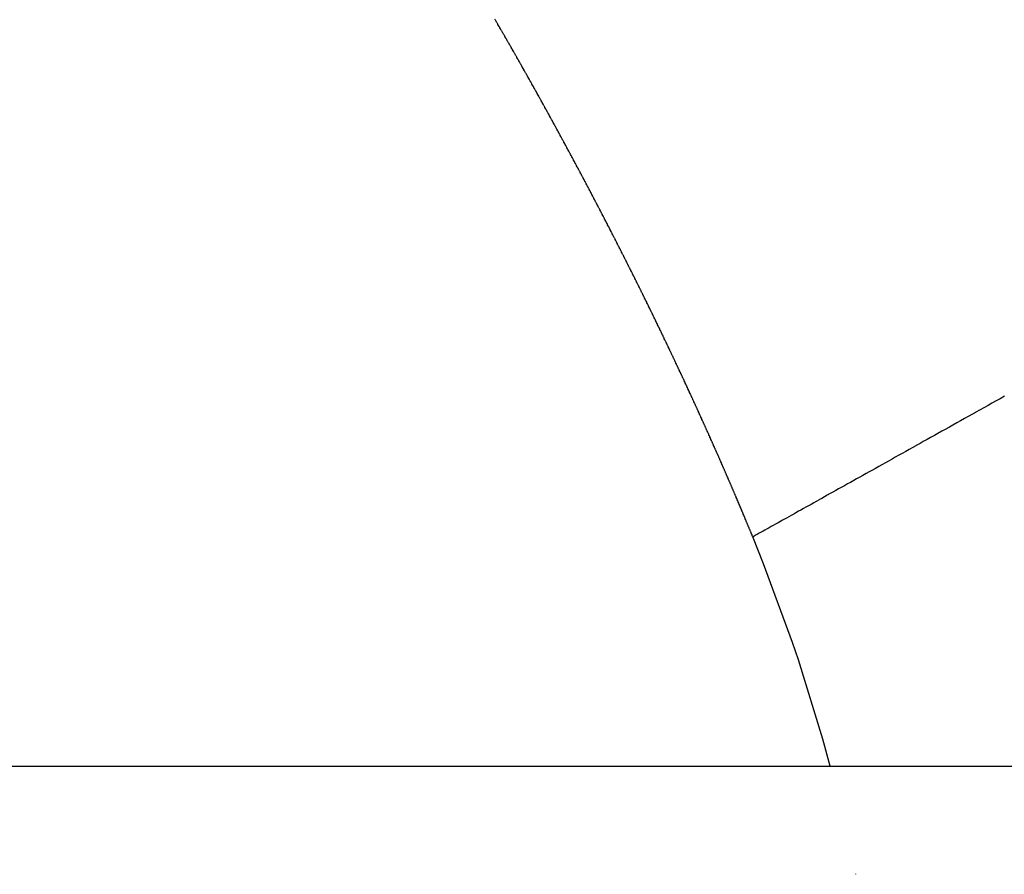
# Model space of a CAD drawing. Units: millimetres. Extents: x -268 to 441, y -276 to 276.
# Drawn here: x -197 to -195, y 66 to 68 of the extents above; entities that cross this region are included whole.
import ezdxf

# ---------------------------------------------------------------- set-up
doc = ezdxf.new("R2010")
doc.units = ezdxf.units.MM
doc.linetypes.add('DASHED', pattern=[9.652, 8.128, -1.524])
doc.layers.add('nevidi', color=4, linetype='DASHED')

msp = doc.modelspace()

# ---------------------------------------------------------------- linework, layer by layer
at = {"color": 2}
msp.add_line((-220.9352, 66.5), (-174.0648, 66.5), dxfattribs=at)
msp.add_arc((-197.5, 0), 70, 71.952478, 108.047522, dxfattribs=at)
at = {"layer": 'nevidi', "color": 7, "linetype": 'Continuous'}
msp.add_line((-195.6215, 66.2637), (-195.6218, 66.265), dxfattribs=at)
for points in [[(-196.3613, 68.0471), (-196.3624, 68.049), (-196.3627, 68.0496), (-196.3637, 68.0514), (-196.3641, 68.052), (-196.3651, 68.0538), (-196.3655, 68.0544), (-196.3664, 68.0562), (-196.3668, 68.0569), (-196.3679, 68.0587), (-196.3682, 68.0592), (-196.3692, 68.061), (-196.3695, 68.0616), (-196.3706, 68.0635), (-196.371, 68.0641), (-196.372, 68.0659), (-196.3723, 68.0664), (-196.3734, 68.0683), (-196.3737, 68.0689), (-196.3748, 68.0708), (-196.3751, 68.0713), (-196.3761, 68.0731), (-196.3765, 68.0737), (-196.3775, 68.0756), (-196.3778, 68.0761), (-196.3789, 68.078), (-196.3792, 68.0785), (-196.3802, 68.0803), (-196.3806, 68.081), (-196.3817, 68.0828), (-196.382, 68.0833), (-196.383, 68.0851), (-196.3834, 68.0858), (-196.3844, 68.0876), (-196.3847, 68.0882), (-196.3858, 68.09), (-196.3861, 68.0905), (-196.3872, 68.0924), (-196.3875, 68.093), (-196.3886, 68.0948), (-196.3889, 68.0954), (-196.3899, 68.0972), (-196.3903, 68.0978), (-196.3914, 68.0997), (-196.3917, 68.1002), (-196.3927, 68.102), (-196.393, 68.1026), (-196.3942, 68.1045), (-196.3945, 68.1051), (-196.3955, 68.1069), (-196.3958, 68.1074), (-196.3968, 68.1092), (-196.3973, 68.1099), (-196.3983, 68.1117), (-196.3986, 68.1122), (-196.3996, 68.114), (-196.4, 68.1147), (-196.4011, 68.1165), (-196.4014, 68.1171), (-196.4024, 68.1189), (-196.4027, 68.1194), (-196.4038, 68.1212), (-196.4041, 68.1218), (-196.4052, 68.1237), (-196.4056, 68.1242), (-196.4066, 68.126), (-196.4069, 68.1266), (-196.408, 68.1285), (-196.4084, 68.1291), (-196.4094, 68.1309), (-196.4097, 68.1314), (-196.4108, 68.1333)], [(-196.2809, 67.903), (-196.2813, 67.9037), (-196.2823, 67.9055), (-196.2826, 67.9061), (-196.2837, 67.908), (-196.284, 67.9086), (-196.285, 67.9104), (-196.2853, 67.911), (-196.2863, 67.9129), (-196.2866, 67.9135), (-196.2876, 67.9153), (-196.288, 67.9159), (-196.289, 67.9178), (-196.2893, 67.9183), (-196.2903, 67.9201), (-196.2907, 67.9208), (-196.2917, 67.9226), (-196.292, 67.9232), (-196.293, 67.925), (-196.2934, 67.9257), (-196.2944, 67.9275), (-196.2947, 67.9281), (-196.2957, 67.9299), (-196.2961, 67.9306), (-196.2971, 67.9324), (-196.2974, 67.933), (-196.2984, 67.9349), (-196.2988, 67.9355), (-196.2997, 67.9373), (-196.3001, 67.9379), (-196.3011, 67.9397), (-196.3014, 67.9403), (-196.3024, 67.9421), (-196.3028, 67.9428), (-196.3038, 67.9446), (-196.3041, 67.9452), (-196.3051, 67.947), (-196.3054, 67.9475), (-196.3065, 67.9495), (-196.3068, 67.95), (-196.3078, 67.9519), (-196.3081, 67.9524), (-196.3092, 67.9543), (-196.3095, 67.9549), (-196.3105, 67.9568), (-196.3108, 67.9573), (-196.3119, 67.9592), (-196.3122, 67.9598), (-196.3133, 67.9617), (-196.3136, 67.9622), (-196.3146, 67.964), (-196.3149, 67.9646), (-196.316, 67.9666), (-196.3163, 67.9671), (-196.3173, 67.9689), (-196.3176, 67.9695), (-196.3187, 67.9714), (-196.319, 67.972), (-196.32, 67.9738), (-196.3203, 67.9743), (-196.3214, 67.9763), (-196.3217, 67.9768), (-196.3227, 67.9787), (-196.3231, 67.9792), (-196.3241, 67.9811), (-196.3244, 67.9817), (-196.3255, 67.9836), (-196.3258, 67.9841), (-196.3268, 67.9859), (-196.3271, 67.9865), (-196.3282, 67.9885), (-196.3285, 67.989), (-196.3295, 67.9908), (-196.3298, 67.9914), (-196.3309, 67.9933), (-196.3313, 67.9939), (-196.3323, 67.9957), (-196.3326, 67.9962), (-196.3336, 67.9982), (-196.334, 67.9987), (-196.335, 68.0005), (-196.3353, 68.0011), (-196.3364, 68.003), (-196.3367, 68.0036), (-196.3377, 68.0054), (-196.3381, 68.006), (-196.3391, 68.0078), (-196.3394, 68.0084), (-196.3404, 68.0102), (-196.3408, 68.0109), (-196.3418, 68.0127), (-196.3421, 68.0132), (-196.3431, 68.015), (-196.3434, 68.0156), (-196.3445, 68.0175), (-196.3449, 68.0181), (-196.3459, 68.0199), (-196.3462, 68.0204), (-196.3473, 68.0224), (-196.3476, 68.0229), (-196.3486, 68.0248), (-196.3489, 68.0253), (-196.35, 68.0272), (-196.3503, 68.0278), (-196.3514, 68.0297), (-196.3517, 68.0302), (-196.3527, 68.032), (-196.3531, 68.0326), (-196.3542, 68.0345), (-196.3545, 68.0351), (-196.3555, 68.0369), (-196.3558, 68.0374), (-196.3569, 68.0394), (-196.3572, 68.0399), (-196.3582, 68.0417), (-196.3585, 68.0423), (-196.3596, 68.0442), (-196.36, 68.0448), (-196.361, 68.0465), (-196.3613, 68.0471)], [(-196.202, 67.756), (-196.203, 67.758), (-196.2033, 67.7586), (-196.2043, 67.7604), (-196.2047, 67.7611), (-196.2056, 67.7629), (-196.206, 67.7636), (-196.207, 67.7655), (-196.2073, 67.7661), (-196.2082, 67.7679), (-196.2086, 67.7685), (-196.2096, 67.7704), (-196.2099, 67.771), (-196.2109, 67.7729), (-196.2112, 67.7734), (-196.2122, 67.7753), (-196.2125, 67.7759), (-196.2135, 67.7778), (-196.2138, 67.7784), (-196.2148, 67.7802), (-196.2151, 67.7808), (-196.2161, 67.7827), (-196.2164, 67.7833), (-196.2174, 67.7852), (-196.2177, 67.7857), (-196.2187, 67.7876), (-196.219, 67.7882), (-196.22, 67.7901), (-196.2203, 67.7907), (-196.2213, 67.7925), (-196.2216, 67.7931), (-196.2227, 67.7951), (-196.223, 67.7957), (-196.2239, 67.7975), (-196.2243, 67.7982), (-196.2253, 67.8), (-196.2256, 67.8006), (-196.2265, 67.8024), (-196.2269, 67.8031), (-196.2279, 67.8049), (-196.2282, 67.8055), (-196.2292, 67.8073), (-196.2296, 67.808), (-196.2305, 67.8098), (-196.2308, 67.8104), (-196.2319, 67.8123), (-196.2322, 67.8129), (-196.2332, 67.8148), (-196.2335, 67.8153), (-196.2345, 67.8172), (-196.2348, 67.8178), (-196.2358, 67.8197), (-196.2361, 67.8203), (-196.2371, 67.8221), (-196.2374, 67.8227), (-196.2385, 67.8247), (-196.2388, 67.8252), (-196.2397, 67.827), (-196.24, 67.8276), (-196.2411, 67.8296), (-196.2414, 67.8301), (-196.2424, 67.832), (-196.2427, 67.8325), (-196.2437, 67.8344), (-196.244, 67.835), (-196.245, 67.8369), (-196.2453, 67.8374), (-196.2463, 67.8393), (-196.2467, 67.8399), (-196.2477, 67.8418), (-196.248, 67.8424), (-196.249, 67.8442), (-196.2493, 67.8448), (-196.2503, 67.8468), (-196.2506, 67.8473), (-196.2516, 67.8491), (-196.2519, 67.8497), (-196.253, 67.8516), (-196.2533, 67.8522), (-196.2543, 67.854), (-196.2546, 67.8546), (-196.2556, 67.8565), (-196.2559, 67.8571), (-196.2569, 67.8589), (-196.2573, 67.8597), (-196.2583, 67.8615), (-196.2586, 67.8621), (-196.2596, 67.864), (-196.26, 67.8645), (-196.2609, 67.8663), (-196.2613, 67.867), (-196.2623, 67.8688), (-196.2626, 67.8694), (-196.2636, 67.8712), (-196.264, 67.8719), (-196.2649, 67.8737), (-196.2653, 67.8743), (-196.2662, 67.8761), (-196.2666, 67.8768), (-196.2676, 67.8786), (-196.2679, 67.8792), (-196.2689, 67.881), (-196.2693, 67.8817), (-196.2703, 67.8835), (-196.2706, 67.8841), (-196.2716, 67.886), (-196.2719, 67.8866), (-196.2729, 67.8884), (-196.2733, 67.889), (-196.2743, 67.8909), (-196.2746, 67.8915), (-196.2756, 67.8932), (-196.2759, 67.8939), (-196.2769, 67.8958), (-196.2773, 67.8963), (-196.2782, 67.8981), (-196.2786, 67.8988), (-196.2796, 67.9006), (-196.2799, 67.9012), (-196.2809, 67.903)], [(-196.1263, 67.6092), (-196.1272, 67.6111), (-196.1276, 67.6118), (-196.1285, 67.6136), (-196.1288, 67.6143), (-196.1298, 67.6162), (-196.1301, 67.6168), (-196.1311, 67.6187), (-196.1314, 67.6192), (-196.1323, 67.6211), (-196.1326, 67.6217), (-196.1336, 67.6237), (-196.1339, 67.6243), (-196.1348, 67.6261), (-196.1352, 67.6268), (-196.1361, 67.6286), (-196.1364, 67.6292), (-196.1374, 67.6312), (-196.1377, 67.6318), (-196.1387, 67.6337), (-196.139, 67.6342), (-196.1399, 67.6362), (-196.1403, 67.6368), (-196.1412, 67.6386), (-196.1416, 67.6393), (-196.1425, 67.6412), (-196.1428, 67.6418), (-196.1438, 67.6437), (-196.1441, 67.6443), (-196.1451, 67.6462), (-196.1454, 67.6468), (-196.1463, 67.6486), (-196.1466, 67.6492), (-196.1476, 67.6512), (-196.1479, 67.6518), (-196.1488, 67.6536), (-196.1492, 67.6543), (-196.1501, 67.6561), (-196.1504, 67.6567), (-196.1515, 67.6587), (-196.1518, 67.6593), (-196.1527, 67.6611), (-196.153, 67.6617), (-196.154, 67.6636), (-196.1543, 67.6642), (-196.1553, 67.6661), (-196.1556, 67.6667), (-196.1565, 67.6686), (-196.1568, 67.6692), (-196.1578, 67.6711), (-196.1581, 67.6717), (-196.1591, 67.6736), (-196.1594, 67.6742), (-196.1604, 67.6761), (-196.1607, 67.6767), (-196.1617, 67.6787), (-196.162, 67.6792), (-196.1629, 67.6811), (-196.1632, 67.6816), (-196.1642, 67.6836), (-196.1646, 67.6842), (-196.1655, 67.686), (-196.1658, 67.6866), (-196.1667, 67.6883), (-196.1668, 67.6885), (-196.1671, 67.6891), (-196.1681, 67.6911), (-196.1684, 67.6917), (-196.1694, 67.6935), (-196.1697, 67.6941), (-196.1707, 67.696), (-196.171, 67.6966), (-196.172, 67.6985), (-196.1723, 67.6991), (-196.1732, 67.7009), (-196.1735, 67.7015), (-196.1746, 67.7035), (-196.1748, 67.7041), (-196.1758, 67.7059), (-196.1761, 67.7065), (-196.1771, 67.7084), (-196.1774, 67.709), (-196.1784, 67.7109), (-196.1787, 67.7116), (-196.1797, 67.7134), (-196.18, 67.714), (-196.181, 67.7159), (-196.1813, 67.7165), (-196.1823, 67.7184), (-196.1826, 67.719), (-196.1836, 67.7208), (-196.1839, 67.7214), (-196.1849, 67.7234), (-196.1852, 67.7239), (-196.1861, 67.7258), (-196.1864, 67.7263), (-196.1875, 67.7283), (-196.1878, 67.7289), (-196.1887, 67.7307), (-196.1891, 67.7314), (-196.19, 67.7332), (-196.1904, 67.7338), (-196.1913, 67.7357), (-196.1917, 67.7364), (-196.1926, 67.7382), (-196.1929, 67.7388), (-196.194, 67.7407), (-196.1943, 67.7413), (-196.1953, 67.7432), (-196.1955, 67.7437), (-196.1965, 67.7456), (-196.1968, 67.7462), (-196.1979, 67.7481), (-196.1981, 67.7487), (-196.1991, 67.7505), (-196.1994, 67.7511), (-196.2005, 67.7531), (-196.2007, 67.7537), (-196.2017, 67.7555), (-196.202, 67.756)], [(-196.0525, 67.4598), (-196.0528, 67.4604), (-196.0537, 67.4624), (-196.054, 67.463), (-196.0549, 67.4648), (-196.0552, 67.4655), (-196.0561, 67.4674), (-196.0564, 67.468), (-196.0574, 67.47), (-196.0577, 67.4706), (-196.0586, 67.4724), (-196.0589, 67.4732), (-196.0598, 67.475), (-196.0601, 67.4756), (-196.0611, 67.4776), (-196.0614, 67.4782), (-196.0623, 67.48), (-196.0626, 67.4808), (-196.0635, 67.4826), (-196.0638, 67.4832), (-196.0648, 67.4852), (-196.065, 67.4858), (-196.066, 67.4877), (-196.0663, 67.4883), (-196.0672, 67.4902), (-196.0675, 67.4909), (-196.0684, 67.4927), (-196.0687, 67.4933), (-196.0697, 67.4953), (-196.07, 67.4959), (-196.0709, 67.4978), (-196.0713, 67.4985), (-196.0722, 67.5003), (-196.0724, 67.5009), (-196.0734, 67.5029), (-196.0737, 67.5035), (-196.0746, 67.5054), (-196.075, 67.5061), (-196.0759, 67.5079), (-196.0762, 67.5085), (-196.0771, 67.5105), (-196.0774, 67.5111), (-196.0783, 67.513), (-196.0787, 67.5137), (-196.0796, 67.5155), (-196.0799, 67.5162), (-196.0808, 67.518), (-196.0811, 67.5186), (-196.0821, 67.5206), (-196.0824, 67.5212), (-196.0833, 67.5231), (-196.0837, 67.5238), (-196.0846, 67.5256), (-196.0849, 67.5262), (-196.0858, 67.5282), (-196.0861, 67.5288), (-196.0871, 67.5307), (-196.0873, 67.5312), (-196.0883, 67.5332), (-196.0886, 67.5338), (-196.0896, 67.5358), (-196.0899, 67.5364), (-196.0908, 67.5382), (-196.0911, 67.5388), (-196.092, 67.5407), (-196.0923, 67.5413), (-196.0933, 67.5433), (-196.0936, 67.5439), (-196.0945, 67.5457), (-196.0949, 67.5464), (-196.0958, 67.5483), (-196.0961, 67.5489), (-196.0971, 67.5509), (-196.0974, 67.5515), (-196.0983, 67.5533), (-196.0986, 67.5541), (-196.0995, 67.5559), (-196.0998, 67.5565), (-196.1008, 67.5584), (-196.1011, 67.559), (-196.1021, 67.5609), (-196.1023, 67.5615), (-196.1033, 67.5634), (-196.1036, 67.564), (-196.1046, 67.566), (-196.1049, 67.5666), (-196.1058, 67.5684), (-196.1061, 67.5691), (-196.1071, 67.5709), (-196.1074, 67.5715), (-196.1084, 67.5735), (-196.1087, 67.5741), (-196.1096, 67.5759), (-196.1099, 67.5767), (-196.1108, 67.5785), (-196.1111, 67.5791), (-196.1121, 67.5811), (-196.1124, 67.5817), (-196.1134, 67.5835), (-196.1136, 67.5841), (-196.1146, 67.586), (-196.1149, 67.5866), (-196.1159, 67.5886), (-196.1162, 67.5892), (-196.1171, 67.591), (-196.1175, 67.5917), (-196.1184, 67.5936), (-196.1187, 67.5942), (-196.1197, 67.5961), (-196.12, 67.5967), (-196.1209, 67.5985), (-196.1213, 67.5993), (-196.1222, 67.6011), (-196.1225, 67.6017), (-196.1235, 67.6037), (-196.1238, 67.6043), (-196.1247, 67.6061), (-196.125, 67.6067), (-196.126, 67.6086), (-196.1263, 67.6092)], [(-195.9805, 67.3073), (-195.9814, 67.3092), (-195.9817, 67.31), (-195.9826, 67.3119), (-195.9829, 67.3125), (-195.9838, 67.3144), (-195.9841, 67.3151), (-195.985, 67.3169), (-195.9853, 67.3176), (-195.9861, 67.3195), (-195.9864, 67.3201), (-195.9873, 67.3221), (-195.9876, 67.3227), (-195.9886, 67.3247), (-195.9888, 67.3253), (-195.9897, 67.3272), (-195.99, 67.3279), (-195.9909, 67.3297), (-195.9912, 67.3303), (-195.9921, 67.3323), (-195.9924, 67.3329), (-195.9933, 67.3349), (-195.9936, 67.3355), (-195.9944, 67.3374), (-195.9948, 67.3381), (-195.9956, 67.34), (-195.9959, 67.3406), (-195.9968, 67.3426), (-195.9971, 67.3432), (-195.998, 67.3452), (-195.9983, 67.3458), (-195.9992, 67.3477), (-195.9995, 67.3484), (-196.0004, 67.3502), (-196.0007, 67.3509), (-196.0016, 67.3528), (-196.0019, 67.3534), (-196.0028, 67.3554), (-196.0031, 67.356), (-196.004, 67.3578), (-196.0043, 67.3586), (-196.0052, 67.3604), (-196.0055, 67.361), (-196.0064, 67.363), (-196.0067, 67.3636), (-196.0076, 67.3656), (-196.0079, 67.3662), (-196.0088, 67.3681), (-196.0091, 67.3688), (-196.01, 67.3707), (-196.0103, 67.3713), (-196.0112, 67.3732), (-196.0115, 67.3738), (-196.0124, 67.3758), (-196.0127, 67.3764), (-196.0136, 67.3784), (-196.0139, 67.379), (-196.0148, 67.3808), (-196.0151, 67.3816), (-196.016, 67.3834), (-196.0163, 67.384), (-196.0172, 67.386), (-196.0175, 67.3866), (-196.0184, 67.3885), (-196.0187, 67.3892), (-196.0196, 67.3911), (-196.0199, 67.3917), (-196.0208, 67.3936), (-196.0211, 67.3942), (-196.022, 67.3962), (-196.0223, 67.3968), (-196.0232, 67.3987), (-196.0236, 67.3994), (-196.0244, 67.4013), (-196.0247, 67.4019), (-196.0257, 67.4038), (-196.0259, 67.4044), (-196.0269, 67.4064), (-196.0272, 67.407), (-196.028, 67.4088), (-196.0284, 67.4096), (-196.0293, 67.4115), (-196.0296, 67.412), (-196.0305, 67.414), (-196.0308, 67.4146), (-196.0317, 67.4166), (-196.032, 67.4172), (-196.0329, 67.4191), (-196.0333, 67.4198), (-196.0341, 67.4217), (-196.0344, 67.4223), (-196.0354, 67.4242), (-196.0357, 67.4248), (-196.0366, 67.4267), (-196.0369, 67.4274), (-196.0378, 67.4293), (-196.0381, 67.4299), (-196.039, 67.4318), (-196.0393, 67.4324), (-196.0403, 67.4344), (-196.0405, 67.435), (-196.0414, 67.4368), (-196.0418, 67.4376), (-196.0427, 67.4394), (-196.0429, 67.44), (-196.0439, 67.442), (-196.0442, 67.4426), (-196.0451, 67.4446), (-196.0454, 67.4452), (-196.0463, 67.4471), (-196.0466, 67.4477), (-196.0475, 67.4496), (-196.0478, 67.4502), (-196.0488, 67.4522), (-196.0491, 67.4528), (-196.05, 67.4547), (-196.0503, 67.4554), (-196.0512, 67.4573), (-196.0515, 67.4579), (-196.0525, 67.4598)], [(-195.2967, 67.3088), (-195.3067, 67.3032), (-195.3149, 67.2986), (-195.3244, 67.2933), (-195.3325, 67.2888)], [(-195.9121, 67.1548), (-195.9124, 67.1554), (-195.9132, 67.1573), (-195.9135, 67.158), (-195.9143, 67.1598), (-195.9147, 67.1606), (-195.9155, 67.1625), (-195.9157, 67.1632), (-195.9166, 67.1651), (-195.9169, 67.1657), (-195.9177, 67.1677), (-195.918, 67.1683), (-195.9189, 67.1703), (-195.9191, 67.1709), (-195.92, 67.1729), (-195.9203, 67.1735), (-195.9211, 67.1754), (-195.9214, 67.1761), (-195.9222, 67.1779), (-195.9226, 67.1787), (-195.9234, 67.1806), (-195.9237, 67.1812), (-195.9245, 67.1832), (-195.9248, 67.1838), (-195.9257, 67.1858), (-195.926, 67.1864), (-195.9268, 67.1884), (-195.9271, 67.189), (-195.928, 67.191), (-195.9283, 67.1916), (-195.9291, 67.1934), (-195.9294, 67.1942), (-195.9303, 67.1961), (-195.9305, 67.1967), (-195.9314, 67.1986), (-195.9317, 67.1992), (-195.9325, 67.2012), (-195.9328, 67.2018), (-195.9337, 67.2039), (-195.934, 67.2045), (-195.9349, 67.2065), (-195.9351, 67.2071), (-195.936, 67.2089), (-195.9363, 67.2097), (-195.9371, 67.2115), (-195.9374, 67.2121), (-195.9383, 67.2141), (-195.9385, 67.2147), (-195.9394, 67.2167), (-195.9397, 67.2173), (-195.9406, 67.2193), (-195.9409, 67.2199), (-195.9418, 67.2219), (-195.942, 67.2225), (-195.9428, 67.2243), (-195.9432, 67.2251), (-195.944, 67.227), (-195.9443, 67.2277), (-195.9452, 67.2296), (-195.9455, 67.2302), (-195.9464, 67.2322), (-195.9466, 67.2328), (-195.9475, 67.2348), (-195.9478, 67.2354), (-195.9486, 67.2372), (-195.949, 67.238), (-195.9498, 67.2398), (-195.9501, 67.2406), (-195.951, 67.2424), (-195.9512, 67.243), (-195.9521, 67.245), (-195.9524, 67.2456), (-195.9533, 67.2476), (-195.9536, 67.2482), (-195.9545, 67.2503), (-195.9548, 67.2509), (-195.9556, 67.2527), (-195.956, 67.2535), (-195.9568, 67.2553), (-195.9571, 67.256), (-195.958, 67.2579), (-195.9582, 67.2585), (-195.9591, 67.2605), (-195.9594, 67.2611), (-195.9603, 67.2631), (-195.9606, 67.2637), (-195.9614, 67.2655), (-195.9618, 67.2663), (-195.9626, 67.2682), (-195.9629, 67.2687), (-195.9638, 67.2707), (-195.9641, 67.2713), (-195.965, 67.2733), (-195.9652, 67.2739), (-195.9662, 67.276), (-195.9664, 67.2766), (-195.9673, 67.2784), (-195.9676, 67.2792), (-195.9685, 67.281), (-195.9688, 67.2816), (-195.9696, 67.2836), (-195.9699, 67.2842), (-195.9708, 67.2862), (-195.9711, 67.2868), (-195.972, 67.2888), (-195.9723, 67.2894), (-195.9731, 67.2912), (-195.9735, 67.2919), (-195.9743, 67.2938), (-195.9746, 67.2944), (-195.9755, 67.2964), (-195.9758, 67.297), (-195.9767, 67.299), (-195.977, 67.2996), (-195.9778, 67.3015), (-195.9782, 67.3022), (-195.979, 67.3041), (-195.9794, 67.3049), (-195.9802, 67.3067), (-195.9805, 67.3073)], [(-195.3325, 67.2888), (-195.3419, 67.2835), (-195.3499, 67.2791), (-195.3518, 67.278), (-195.3592, 67.2739), (-195.3606, 67.2731), (-195.3671, 67.2695), (-195.3763, 67.2643), (-195.3841, 67.26), (-195.3931, 67.2549), (-195.4009, 67.2506), (-195.4098, 67.2456), (-195.4174, 67.2413), (-195.4263, 67.2364), (-195.4338, 67.2322), (-195.4425, 67.2273), (-195.45, 67.2231), (-195.4586, 67.2183), (-195.4659, 67.2142), (-195.4744, 67.2095), (-195.481, 67.2058), (-195.4825, 67.205), (-195.49, 67.2008), (-195.4904, 67.2005), (-195.4972, 67.1968), (-195.5054, 67.1922), (-195.5125, 67.1882), (-195.5206, 67.1837), (-195.5275, 67.1798), (-195.5355, 67.1753), (-195.5424, 67.1715), (-195.5502, 67.1671), (-195.557, 67.1634), (-195.5647, 67.159), (-195.5713, 67.1553), (-195.579, 67.1511), (-195.5855, 67.1474), (-195.593, 67.1432), (-195.5993, 67.1397), (-195.5994, 67.1397), (-195.6063, 67.1358), (-195.6068, 67.1355), (-195.6131, 67.132), (-195.6203, 67.128), (-195.6264, 67.1246), (-195.6336, 67.1205), (-195.6397, 67.1171), (-195.6467, 67.1132), (-195.6526, 67.1099), (-195.6595, 67.1061), (-195.6653, 67.1028), (-195.672, 67.0991), (-195.6777, 67.0959), (-195.6843, 67.0922), (-195.6899, 67.0891), (-195.6964, 67.0855), (-195.701, 67.0829), (-195.7019, 67.0824), (-195.707, 67.0795), (-195.7082, 67.0789), (-195.7135, 67.0759), (-195.7197, 67.0724), (-195.725, 67.0695), (-195.731, 67.0661), (-195.7361, 67.0633), (-195.742, 67.06), (-195.7468, 67.0573), (-195.7527, 67.054), (-195.7576, 67.0512), (-195.7632, 67.0481), (-195.768, 67.0455), (-195.7734, 67.0424), (-195.778, 67.0398), (-195.7834, 67.0369), (-195.7866, 67.0351), (-195.7879, 67.0343), (-195.7915, 67.0323), (-195.793, 67.0315), (-195.7974, 67.029), (-195.8024, 67.0262), (-195.8066, 67.0239), (-195.8115, 67.0211), (-195.8156, 67.0188), (-195.8203, 67.0162), (-195.8243, 67.014), (-195.8288, 67.0114), (-195.8327, 67.0093), (-195.8371, 67.0068), (-195.8408, 67.0048), (-195.845, 67.0024), (-195.847, 67.0013)], [(-195.847, 67.0013), (-195.8471, 67.0017), (-195.8475, 67.0025), (-195.8482, 67.0044), (-195.8485, 67.0051), (-195.8493, 67.0069), (-195.8495, 67.0075), (-195.8503, 67.0096), (-195.8506, 67.0102), (-195.8514, 67.0122), (-195.8517, 67.0128), (-195.8525, 67.0148), (-195.8528, 67.0154), (-195.8536, 67.0174), (-195.8538, 67.018), (-195.8547, 67.02), (-195.8549, 67.0206), (-195.8558, 67.0226), (-195.856, 67.0232), (-195.8568, 67.0252), (-195.8571, 67.0258), (-195.8579, 67.0278), (-195.8582, 67.0284), (-195.859, 67.0304), (-195.8593, 67.031), (-195.8601, 67.033), (-195.8604, 67.0337), (-195.8612, 67.0357), (-195.8614, 67.0363), (-195.8622, 67.0381), (-195.8625, 67.0389), (-195.8633, 67.0407), (-195.8636, 67.0415), (-195.8644, 67.0433), (-195.8647, 67.0441), (-195.8655, 67.0459), (-195.8657, 67.0465), (-195.8666, 67.0485), (-195.8668, 67.0491), (-195.8677, 67.0511), (-195.8679, 67.0517), (-195.8688, 67.0537), (-195.869, 67.0543), (-195.8699, 67.0563), (-195.8701, 67.057), (-195.871, 67.059), (-195.8712, 67.0596), (-195.8721, 67.0616), (-195.8723, 67.0622), (-195.8732, 67.0642), (-195.8734, 67.0648), (-195.8743, 67.0668), (-195.8745, 67.0674), (-195.8753, 67.0693), (-195.8756, 67.07), (-195.8764, 67.0719), (-195.8767, 67.0726), (-195.8775, 67.0744), (-195.8778, 67.075), (-195.8786, 67.077), (-195.8789, 67.0776), (-195.8797, 67.0797), (-195.88, 67.0803), (-195.8808, 67.0823), (-195.8811, 67.0829), (-195.8819, 67.0849), (-195.8822, 67.0855), (-195.8831, 67.0875), (-195.8833, 67.0881), (-195.8842, 67.0901), (-195.8844, 67.0907), (-195.8853, 67.0927), (-195.8855, 67.0933), (-195.8863, 67.0952), (-195.8867, 67.0959), (-195.8874, 67.0977), (-195.8878, 67.0985), (-195.8886, 67.1004), (-195.8889, 67.1011), (-195.8897, 67.103), (-195.8899, 67.1036), (-195.8908, 67.1056), (-195.891, 67.1062), (-195.8919, 67.1082), (-195.8922, 67.1088), (-195.893, 67.1108), (-195.8933, 67.1114), (-195.8942, 67.1134), (-195.8944, 67.114), (-195.8953, 67.116), (-195.8955, 67.1166), (-195.8963, 67.1185), (-195.8967, 67.1192), (-195.8974, 67.1211), (-195.8978, 67.1219), (-195.8986, 67.1237), (-195.8989, 67.1243), (-195.8997, 67.1263), (-195.9, 67.1269), (-195.9008, 67.1289), (-195.9011, 67.1295), (-195.902, 67.1315), (-195.9022, 67.1321), (-195.9031, 67.1341), (-195.9034, 67.1347), (-195.9042, 67.1367), (-195.9045, 67.1373), (-195.9053, 67.1391), (-195.9056, 67.1399), (-195.9064, 67.1418), (-195.9067, 67.1425), (-195.9075, 67.1444), (-195.9078, 67.145), (-195.9087, 67.147), (-195.9089, 67.1476), (-195.9098, 67.1496), (-195.9101, 67.1502), (-195.911, 67.1522), (-195.9112, 67.1528), (-195.9121, 67.1548)], [(-195.6776, 66.5), (-195.694, 66.5595), (-195.7474, 66.7325), (-195.7602, 66.7706), (-195.8232, 66.9421), (-195.847, 67.0013)]]:
    msp.add_lwpolyline(points, dxfattribs=at)

doc.saveas('drawing.dxf')
